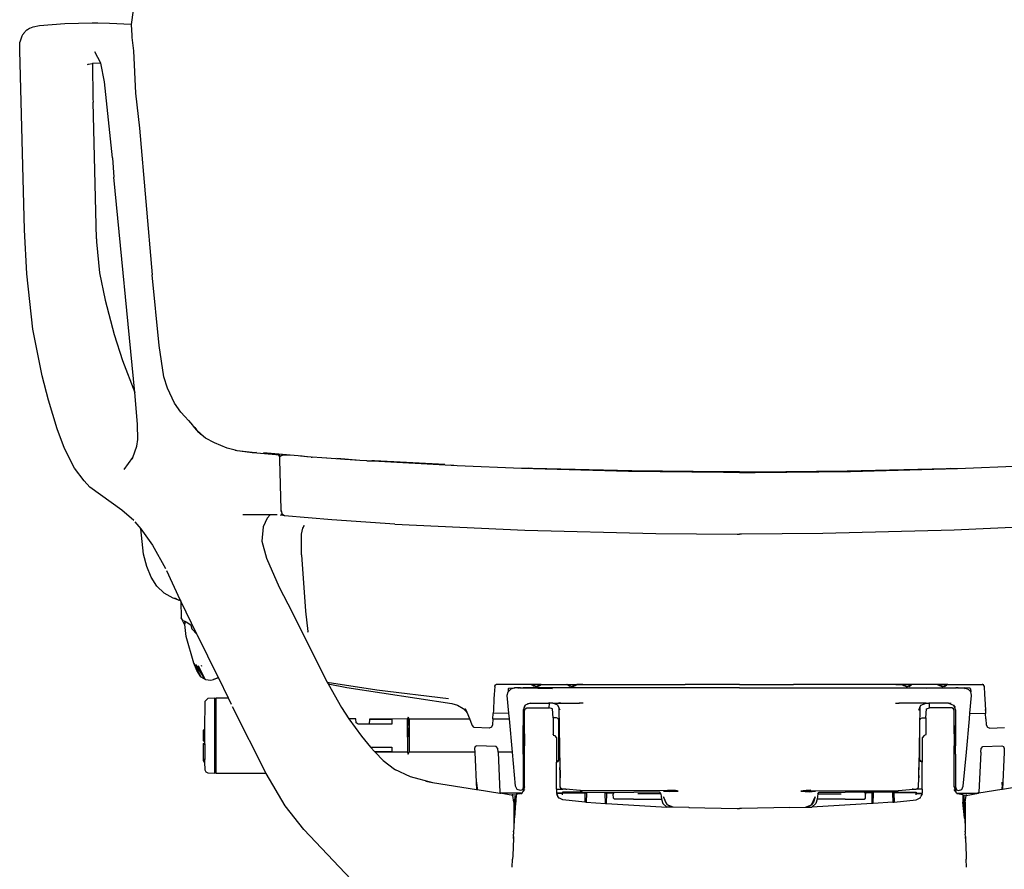
# Model space of a CAD drawing. Units: inches. Extents: x -89 to 70, y -30 to 18.
# Drawn here: x 43 to 60, y -17 to -3 of the extents above; entities that cross this region are included whole.
import ezdxf

# ---------------------------------------------------------------- set-up
doc = ezdxf.new("R2010")
doc.units = ezdxf.units.IN
doc.header["$MEASUREMENT"] = 0

msp = doc.modelspace()

# ---------------------------------------------------------------- linework, layer by layer
for p, q in [((45.37, -2.42), (45.34, -2.657)), ((43.606, -2.752), (43.556, -2.807)), ((43.609, -2.752), (43.606, -2.752)), ((43.621, -2.743), (43.609, -2.752)), ((43.657, -2.723), (43.621, -2.743)), ((43.712, -2.702), (43.657, -2.723)), ((43.714, -2.701), (43.712, -2.702)), ((43.715, -2.701), (43.714, -2.701)), ((43.716, -2.7), (43.715, -2.701)), ((43.821, -2.679), (43.716, -2.7)), ((44.237, -2.644), (43.821, -2.679)), ((44.694, -2.635), (44.237, -2.644)), ((44.788, -2.634), (44.694, -2.635)), ((44.98, -2.64), (44.788, -2.634)), ((45.34, -2.657), (44.98, -2.64)), ((45.34, -2.657), (45.345, -2.749)), ((45.345, -2.749), (45.349, -2.835)), ((43.527, -2.85), (43.494, -2.948)), ((43.531, -2.838), (43.527, -2.85)), ((43.537, -2.83), (43.531, -2.838)), ((43.543, -2.823), (43.537, -2.83)), ((43.553, -2.811), (43.543, -2.823)), ((43.556, -2.807), (43.553, -2.811)), ((45.349, -2.835), (45.35, -2.851)), ((45.35, -2.851), (45.35, -2.874)), ((45.35, -2.874), (45.375, -3.094)), ((43.492, -3.087), (43.495, -2.951)), ((43.574, -6.056), (43.492, -3.087)), ((43.492, -3.087), (43.494, -3.09)), ((43.495, -2.951), (43.494, -2.948)), ((45.375, -3.094), (45.413, -3.797)), ((44.834, -3.297), (44.737, -3.11)), ((44.622, -3.318), (44.607, -3.324)), ((44.632, -3.318), (44.622, -3.318)), ((44.693, -3.306), (44.632, -3.318)), ((44.693, -3.306), (44.698, -3.303)), ((44.698, -3.305), (44.693, -3.306)), ((44.834, -3.297), (44.698, -3.303)), ((44.698, -3.303), (44.698, -3.305)), ((44.698, -3.305), (44.706, -3.889)), ((44.899, -3.604), (44.834, -3.297)), ((45.028, -4.867), (44.899, -3.604)), ((44.706, -3.889), (44.707, -3.944)), ((45.413, -3.797), (45.476, -4.374)), ((44.764, -6.205), (44.707, -3.944)), ((45.476, -4.374), (45.686, -6.806)), ((45.028, -4.867), (45.054, -5.184)), ((45.402, -8.754), (45.054, -5.184)), ((43.608, -6.788), (43.574, -6.056)), ((44.764, -6.205), (44.767, -6.257)), ((44.767, -6.257), (44.815, -6.771)), ((43.712, -7.702), (43.608, -6.788)), ((44.812, -6.768), (44.815, -6.771)), ((44.815, -6.771), (44.907, -7.223)), ((45.803, -7.974), (45.686, -6.806)), ((44.907, -7.223), (45.058, -7.79)), ((43.863, -8.476), (43.712, -7.702)), ((45.058, -7.79), (45.196, -8.221)), ((45.877, -8.493), (45.803, -7.974)), ((45.196, -8.221), (45.402, -8.754)), ((43.967, -8.878), (43.863, -8.476)), ((45.94, -8.682), (45.877, -8.493)), ((45.445, -9.276), (45.402, -8.754)), ((46.054, -8.931), (45.94, -8.682)), ((44.114, -9.357), (43.967, -8.878)), ((46.159, -9.081), (46.054, -8.931)), ((46.226, -9.152), (46.159, -9.081)), ((45.449, -9.53), (45.445, -9.282)), ((46.286, -9.218), (46.226, -9.152)), ((46.286, -9.218), (46.355, -9.294)), ((46.367, -9.303), (46.355, -9.294)), ((46.355, -9.294), (46.392, -9.334)), ((44.236, -9.681), (44.114, -9.357)), ((46.423, -9.369), (46.367, -9.303)), ((46.392, -9.334), (46.367, -9.303)), ((46.42, -9.371), (46.392, -9.334)), ((46.392, -9.334), (46.423, -9.369)), ((46.423, -9.369), (46.42, -9.371)), ((46.46, -9.416), (46.42, -9.371)), ((46.495, -9.438), (46.423, -9.369)), ((46.491, -9.447), (46.46, -9.416)), ((46.57, -9.508), (46.46, -9.416)), ((45.435, -9.641), (45.449, -9.53)), ((46.72, -9.587), (46.57, -9.508)), ((46.927, -9.675), (46.72, -9.587)), ((44.401, -10.007), (44.236, -9.681)), ((45.368, -9.83), (45.435, -9.641)), ((47.064, -9.709), (46.927, -9.675)), ((47.064, -9.709), (47.092, -9.714)), ((47.094, -9.717), (47.064, -9.709)), ((47.092, -9.714), (47.341, -9.749)), ((47.092, -9.714), (47.094, -9.717)), ((47.095, -9.718), (47.094, -9.717)), ((47.341, -9.749), (47.095, -9.718)), ((47.095, -9.718), (47.096, -9.72)), ((47.356, -9.75), (47.341, -9.749)), ((47.411, -9.749), (47.356, -9.75)), ((47.801, -9.789), (47.356, -9.75)), ((47.416, -9.752), (47.356, -9.75)), ((47.411, -9.749), (47.416, -9.752)), ((47.972, -9.791), (47.533, -9.754)), ((45.225, -10.03), (45.368, -9.83)), ((45.357, -9.856), (45.368, -9.83)), ((47.799, -9.817), (47.777, -9.798)), ((47.807, -9.807), (47.792, -9.79)), ((47.799, -9.813), (47.799, -9.817)), ((47.804, -9.822), (47.799, -9.817)), ((47.799, -9.942), (47.802, -9.869)), ((47.802, -9.869), (47.803, -9.868)), ((47.824, -10.692), (47.802, -9.869)), ((47.803, -9.868), (47.804, -9.822)), ((47.805, -9.868), (47.803, -9.868)), ((47.804, -9.822), (47.807, -9.807)), ((47.807, -9.807), (47.836, -9.791)), ((47.815, -9.821), (47.809, -9.812)), ((47.831, -9.789), (47.836, -9.791)), ((47.843, -9.794), (47.836, -9.791)), ((47.888, -9.792), (47.843, -9.794)), ((47.851, -9.804), (47.851, -9.805)), ((47.932, -9.791), (47.888, -9.792)), ((47.906, -9.795), (47.909, -9.794)), ((47.972, -9.791), (47.932, -9.791)), ((47.932, -9.796), (47.932, -9.791)), ((48.169, -9.809), (47.972, -9.791)), ((48.246, -9.817), (48.144, -9.809)), ((48.246, -9.817), (48.169, -9.809)), ((48.262, -9.818), (48.246, -9.817)), ((48.32, -9.824), (48.262, -9.818)), ((48.32, -9.824), (48.337, -9.825)), ((48.498, -9.836), (48.337, -9.825)), ((48.582, -9.839), (48.498, -9.836)), ((48.881, -9.862), (48.498, -9.836)), ((48.88, -9.858), (48.744, -9.847)), ((49.127, -9.878), (48.88, -9.858)), ((48.88, -9.858), (48.881, -9.862)), ((49.127, -9.878), (48.881, -9.862)), ((49.244, -9.886), (49.127, -9.878)), ((49.244, -9.886), (49.37, -9.885)), ((50.737, -9.968), (49.244, -9.886)), ((49.37, -9.885), (49.325, -9.883)), ((50.533, -9.946), (49.37, -9.885)), ((44.561, -10.219), (44.401, -10.007)), ((50.737, -9.968), (50.628, -9.959)), ((51.803, -10.013), (50.737, -9.968)), ((51.989, -10.01), (51.803, -10.013)), ((53.575, -10.061), (51.803, -10.013)), ((51.989, -10.01), (51.925, -10.009)), ((53.631, -10.053), (51.989, -10.01)), ((55.153, -10.077), (53.575, -10.061)), ((55.154, -10.069), (53.631, -10.053)), ((55.154, -10.069), (55.153, -10.077)), ((55.415, -10.076), (55.153, -10.077)), ((55.155, -10.064), (55.154, -10.069)), ((55.415, -10.069), (55.154, -10.069)), ((55.415, -10.069), (55.675, -10.069)), ((55.415, -10.076), (55.676, -10.077)), ((55.675, -10.069), (57.199, -10.053)), ((55.675, -10.064), (55.675, -10.069)), ((55.675, -10.069), (55.676, -10.077)), ((55.676, -10.077), (57.255, -10.061)), ((57.199, -10.053), (58.841, -10.01)), ((57.255, -10.061), (59.026, -10.013)), ((58.841, -10.01), (58.905, -10.009)), ((58.841, -10.01), (59.026, -10.013)), ((59.026, -10.013), (60.093, -9.968)), ((44.655, -10.319), (44.561, -10.219)), ((45.186, -10.704), (44.655, -10.319)), ((45.38, -10.871), (45.186, -10.704)), ((47.813, -10.71), (47.828, -10.72)), ((47.828, -10.72), (47.824, -10.692)), ((47.845, -10.773), (47.828, -10.72)), ((45.4, -10.893), (45.501, -11.009)), ((47.641, -10.781), (47.188, -10.781)), ((47.594, -10.837), (47.528, -10.978)), ((47.641, -10.781), (47.594, -10.837)), ((47.758, -10.782), (47.641, -10.781)), ((47.812, -10.785), (47.816, -10.784)), ((47.825, -10.775), (47.816, -10.784)), ((47.878, -10.795), (47.816, -10.784)), ((47.825, -10.775), (47.82, -10.776)), ((47.822, -10.774), (47.825, -10.775)), ((47.845, -10.773), (47.825, -10.775)), ((47.878, -10.795), (47.845, -10.773)), ((48.665, -10.862), (47.878, -10.795)), ((49.704, -10.932), (48.665, -10.862)), ((45.545, -11.431), (45.501, -11.009)), ((45.501, -11.009), (45.693, -11.28)), ((47.528, -10.978), (47.504, -11.216)), ((48.163, -11.098), (48.18, -11.001)), ((48.18, -11.001), (48.192, -10.986)), ((48.192, -10.986), (48.2, -10.975)), ((48.2, -10.975), (48.202, -10.951)), ((48.205, -10.97), (48.2, -10.975)), ((49.704, -10.932), (51.858, -11.036)), ((51.858, -11.036), (54.03, -11.09)), ((54.03, -11.09), (55.379, -11.099)), ((56.799, -11.09), (55.451, -11.099)), ((58.972, -11.036), (56.799, -11.09)), ((61.126, -10.932), (58.972, -11.036)), ((47.504, -11.216), (47.582, -11.497)), ((48.163, -11.443), (48.163, -11.098)), ((48.163, -11.098), (48.167, -11.099)), ((55.379, -11.099), (55.415, -11.099)), ((55.451, -11.099), (55.415, -11.099)), ((45.693, -11.28), (45.908, -11.667)), ((45.596, -11.634), (45.545, -11.431)), ((47.582, -11.497), (47.793, -11.977)), ((48.163, -11.443), (48.166, -11.442)), ((48.163, -11.443), (48.226, -12.373)), ((45.668, -11.814), (45.596, -11.634)), ((46.151, -12.188), (45.928, -11.709)), ((45.764, -11.963), (45.668, -11.814)), ((45.888, -12.078), (45.764, -11.963)), ((47.793, -11.977), (47.933, -12.255)), ((46.036, -12.162), (45.888, -12.078)), ((46.13, -12.194), (46.036, -12.162)), ((46.056, -12.157), (46.13, -12.194)), ((46.132, -12.195), (46.13, -12.194)), ((46.135, -12.196), (46.132, -12.195)), ((46.155, -12.206), (46.135, -12.196)), ((46.139, -12.18), (46.151, -12.188)), ((46.153, -12.196), (46.148, -12.194)), ((46.15, -12.2), (46.161, -12.207)), ((46.151, -12.188), (46.153, -12.196)), ((46.153, -12.196), (46.161, -12.207)), ((46.158, -12.207), (46.155, -12.206)), ((46.16, -12.209), (46.158, -12.207)), ((46.161, -12.207), (46.16, -12.209)), ((46.162, -12.209), (46.16, -12.209)), ((46.429, -12.756), (46.16, -12.209)), ((46.16, -12.209), (46.167, -12.484)), ((47.933, -12.255), (48.587, -13.551)), ((48.226, -12.373), (48.267, -12.71)), ((46.206, -12.541), (46.167, -12.484)), ((46.213, -12.575), (46.167, -12.484)), ((46.214, -12.536), (46.227, -12.541)), ((46.227, -12.544), (46.214, -12.536)), ((46.226, -12.557), (46.227, -12.544)), ((46.235, -12.548), (46.227, -12.541)), ((46.235, -12.548), (46.227, -12.544)), ((46.227, -12.572), (46.243, -12.554)), ((46.235, -12.548), (46.245, -12.553)), ((46.243, -12.554), (46.235, -12.548)), ((46.247, -12.557), (46.243, -12.554)), ((46.317, -12.601), (46.247, -12.557)), ((46.329, -12.607), (46.247, -12.557)), ((46.226, -12.598), (46.213, -12.575)), ((46.213, -12.575), (46.218, -12.578)), ((46.226, -12.598), (46.227, -12.572)), ((46.23, -12.604), (46.226, -12.598)), ((46.249, -12.794), (46.226, -12.598)), ((46.227, -12.572), (46.229, -12.583)), ((46.329, -12.607), (46.317, -12.601)), ((46.329, -12.607), (46.344, -12.667)), ((46.344, -12.667), (46.429, -12.756)), ((48.256, -12.715), (48.268, -12.717)), ((48.268, -12.717), (48.267, -12.71)), ((48.267, -12.71), (48.271, -12.714)), ((48.268, -12.717), (48.271, -12.714)), ((46.377, -13.236), (46.249, -12.794)), ((46.429, -12.756), (46.78, -13.472)), ((46.426, -13.356), (46.377, -13.236)), ((46.377, -13.236), (46.495, -13.465)), ((46.499, -13.403), (46.41, -13.26)), ((46.495, -13.465), (46.426, -13.356)), ((46.499, -13.403), (46.451, -13.283)), ((46.451, -13.283), (46.561, -13.499)), ((46.511, -13.291), (46.506, -13.273)), ((46.495, -13.465), (46.568, -13.51)), ((46.561, -13.499), (46.499, -13.403)), ((46.568, -13.51), (46.561, -13.499)), ((46.568, -13.51), (46.657, -13.519)), ((46.657, -13.519), (46.704, -13.506)), ((46.704, -13.506), (46.78, -13.472)), ((46.784, -13.478), (46.704, -13.506)), ((46.78, -13.472), (46.782, -13.471)), ((46.78, -13.472), (46.784, -13.478)), ((46.784, -13.478), (46.785, -13.477)), ((46.784, -13.478), (46.944, -13.809)), ((48.587, -13.551), (48.603, -13.58)), ((48.587, -13.551), (49.41, -13.677)), ((48.603, -13.58), (48.823, -13.974)), ((48.603, -13.58), (48.913, -13.642)), ((48.913, -13.642), (50.649, -13.905)), ((49.41, -13.677), (50.594, -13.823)), ((51.361, -13.626), (51.354, -13.756)), ((51.358, -13.626), (51.361, -13.626)), ((51.36, -13.614), (51.361, -13.612)), ((51.36, -13.614), (51.362, -13.617)), ((51.36, -13.614), (51.36, -13.62)), ((51.362, -13.617), (51.36, -13.62)), ((51.361, -13.626), (51.36, -13.62)), ((51.362, -13.617), (51.364, -13.613)), ((51.364, -13.613), (51.363, -13.611)), ((51.364, -13.613), (51.368, -13.606)), ((51.368, -13.606), (51.365, -13.604)), ((51.367, -13.596), (51.383, -13.59)), ((51.368, -13.606), (51.37, -13.602)), ((51.37, -13.602), (51.369, -13.602)), ((51.373, -13.599), (51.37, -13.599)), ((51.37, -13.602), (51.373, -13.599)), ((51.373, -13.599), (51.383, -13.592)), ((51.391, -13.59), (51.383, -13.592)), ((51.383, -13.592), (51.383, -13.59)), ((51.389, -13.589), (51.391, -13.59)), ((51.965, -13.59), (51.391, -13.59)), ((51.585, -13.663), (51.582, -13.711)), ((51.626, -13.665), (51.582, -13.711)), ((51.586, -13.661), (51.585, -13.663)), ((51.586, -13.661), (51.587, -13.659)), ((51.587, -13.659), (51.595, -13.649)), ((51.595, -13.649), (51.598, -13.649)), ((51.596, -13.65), (51.598, -13.649)), ((51.598, -13.649), (51.687, -13.648)), ((51.659, -13.655), (51.626, -13.665)), ((51.687, -13.648), (51.659, -13.655)), ((51.692, -13.648), (51.677, -13.654)), ((51.692, -13.648), (51.687, -13.648)), ((51.756, -13.648), (51.692, -13.648)), ((51.755, -13.654), (51.756, -13.648)), ((51.791, -13.648), (51.756, -13.648)), ((51.756, -13.654), (51.756, -13.648)), ((51.779, -13.653), (51.791, -13.648)), ((51.791, -13.648), (51.813, -13.648)), ((51.813, -13.648), (51.832, -13.648)), ((51.813, -13.648), (51.813, -13.654)), ((51.832, -13.648), (52.319, -13.654)), ((55.415, -13.648), (51.832, -13.648)), ((51.965, -13.59), (52.009, -13.589)), ((51.97, -13.592), (51.965, -13.59)), ((51.97, -13.592), (52.009, -13.589)), ((52.131, -13.592), (51.97, -13.592)), ((51.983, -13.6), (51.97, -13.592)), ((52.052, -13.628), (51.983, -13.6)), ((52.014, -13.621), (51.983, -13.6)), ((52.009, -13.589), (52.105, -13.589)), ((52.052, -13.628), (52.121, -13.6)), ((52.052, -13.624), (52.095, -13.609)), ((52.095, -13.609), (52.052, -13.628)), ((52.075, -13.613), (52.095, -13.609)), ((52.095, -13.609), (52.121, -13.6)), ((52.105, -13.589), (52.137, -13.589)), ((52.131, -13.592), (52.105, -13.589)), ((52.121, -13.6), (52.131, -13.592)), ((52.131, -13.592), (52.137, -13.59)), ((52.137, -13.589), (52.137, -13.59)), ((52.137, -13.589), (52.138, -13.59)), ((52.138, -13.59), (52.137, -13.59)), ((52.138, -13.59), (52.558, -13.59)), ((52.558, -13.59), (52.558, -13.589)), ((52.558, -13.589), (52.625, -13.589)), ((52.558, -13.589), (52.561, -13.592)), ((52.561, -13.592), (52.558, -13.59)), ((52.565, -13.594), (52.561, -13.592)), ((52.565, -13.594), (52.625, -13.589)), ((52.724, -13.592), (52.565, -13.594)), ((52.565, -13.594), (52.574, -13.6)), ((52.642, -13.628), (52.574, -13.6)), ((52.605, -13.621), (52.574, -13.6)), ((52.625, -13.589), (52.732, -13.589)), ((52.642, -13.628), (52.697, -13.605)), ((52.685, -13.609), (52.642, -13.624)), ((52.685, -13.609), (52.642, -13.628)), ((52.685, -13.609), (52.665, -13.613)), ((52.697, -13.605), (52.685, -13.609)), ((52.697, -13.605), (52.711, -13.6)), ((52.724, -13.592), (52.711, -13.6)), ((52.732, -13.589), (52.724, -13.592)), ((52.823, -13.589), (52.724, -13.592)), ((52.724, -13.592), (54.516, -13.589)), ((52.732, -13.589), (52.823, -13.589)), ((52.823, -13.589), (54.516, -13.589)), ((55.415, -13.589), (54.516, -13.589)), ((55.415, -13.589), (56.313, -13.589)), ((55.415, -13.648), (58.998, -13.648)), ((58.106, -13.592), (56.313, -13.589)), ((58.007, -13.589), (56.313, -13.589)), ((58.097, -13.589), (58.007, -13.589)), ((58.007, -13.589), (58.106, -13.592)), ((58.204, -13.589), (58.097, -13.589)), ((58.097, -13.589), (58.106, -13.592)), ((58.106, -13.592), (58.118, -13.6)), ((58.106, -13.592), (58.265, -13.594)), ((58.132, -13.605), (58.118, -13.6)), ((58.187, -13.628), (58.132, -13.605)), ((58.132, -13.605), (58.144, -13.609)), ((58.144, -13.609), (58.187, -13.624)), ((58.144, -13.609), (58.187, -13.628)), ((58.144, -13.609), (58.164, -13.613)), ((58.187, -13.628), (58.256, -13.6)), ((58.271, -13.589), (58.204, -13.589)), ((58.265, -13.594), (58.204, -13.589)), ((58.225, -13.621), (58.256, -13.6)), ((58.265, -13.594), (58.256, -13.6)), ((58.265, -13.594), (58.269, -13.592)), ((58.271, -13.589), (58.269, -13.592)), ((58.269, -13.592), (58.272, -13.59)), ((58.272, -13.59), (58.271, -13.589)), ((58.691, -13.59), (58.272, -13.59)), ((58.998, -13.648), (58.51, -13.654)), ((58.693, -13.589), (58.691, -13.59)), ((58.691, -13.59), (58.693, -13.59)), ((58.693, -13.589), (58.693, -13.59)), ((58.725, -13.589), (58.693, -13.589)), ((58.698, -13.592), (58.693, -13.59)), ((58.698, -13.592), (58.725, -13.589)), ((58.709, -13.6), (58.698, -13.592)), ((58.698, -13.592), (58.859, -13.592)), ((58.778, -13.628), (58.709, -13.6)), ((58.735, -13.609), (58.709, -13.6)), ((58.821, -13.589), (58.725, -13.589)), ((58.778, -13.624), (58.735, -13.609)), ((58.735, -13.609), (58.778, -13.628)), ((58.755, -13.613), (58.735, -13.609)), ((58.778, -13.628), (58.847, -13.6)), ((58.815, -13.621), (58.847, -13.6)), ((58.865, -13.59), (58.821, -13.589)), ((58.859, -13.592), (58.821, -13.589)), ((58.847, -13.6), (58.859, -13.592)), ((58.859, -13.592), (58.865, -13.59)), ((58.865, -13.59), (59.439, -13.59)), ((59.017, -13.648), (58.998, -13.648)), ((59.038, -13.648), (59.017, -13.648)), ((59.017, -13.648), (59.017, -13.654)), ((59.038, -13.648), (59.074, -13.648)), ((59.05, -13.653), (59.038, -13.648)), ((59.073, -13.654), (59.074, -13.648)), ((59.074, -13.648), (59.138, -13.648)), ((59.074, -13.654), (59.074, -13.648)), ((59.138, -13.648), (59.143, -13.648)), ((59.138, -13.648), (59.153, -13.654)), ((59.143, -13.648), (59.17, -13.655)), ((59.232, -13.649), (59.143, -13.648)), ((59.17, -13.655), (59.204, -13.665)), ((59.204, -13.665), (59.247, -13.711)), ((59.234, -13.649), (59.232, -13.649)), ((59.234, -13.65), (59.232, -13.649)), ((59.243, -13.659), (59.234, -13.649)), ((59.244, -13.661), (59.243, -13.659)), ((59.244, -13.661), (59.245, -13.663)), ((59.245, -13.663), (59.247, -13.711)), ((59.441, -13.589), (59.439, -13.59)), ((59.439, -13.59), (59.446, -13.592)), ((59.446, -13.592), (59.447, -13.59)), ((59.456, -13.599), (59.446, -13.592)), ((59.462, -13.596), (59.447, -13.59)), ((59.456, -13.599), (59.46, -13.599)), ((59.459, -13.602), (59.456, -13.599)), ((59.459, -13.602), (59.461, -13.602)), ((59.462, -13.606), (59.459, -13.602)), ((59.462, -13.606), (59.464, -13.604)), ((59.466, -13.613), (59.462, -13.606)), ((59.466, -13.613), (59.467, -13.611)), ((59.467, -13.617), (59.466, -13.613)), ((59.47, -13.614), (59.467, -13.617)), ((59.467, -13.617), (59.469, -13.62)), ((59.47, -13.614), (59.468, -13.612)), ((59.47, -13.614), (59.469, -13.62)), ((59.469, -13.626), (59.469, -13.62)), ((59.469, -13.626), (59.476, -13.756)), ((59.472, -13.626), (59.469, -13.626)), ((46.563, -13.865), (46.613, -13.815)), ((46.613, -13.815), (46.721, -13.809)), ((46.721, -13.809), (46.721, -15.065)), ((46.749, -15.065), (46.749, -13.809)), ((46.749, -13.809), (46.944, -13.809)), ((46.944, -13.809), (46.997, -13.914)), ((51.349, -13.826), (51.339, -14.016)), ((51.354, -13.756), (51.349, -13.826)), ((51.568, -13.767), (51.582, -13.711)), ((51.569, -13.772), (51.568, -13.767)), ((51.595, -14.065), (51.569, -13.772)), ((59.234, -14.065), (59.26, -13.772)), ((59.261, -13.767), (59.247, -13.711)), ((59.26, -13.772), (59.261, -13.767)), ((59.476, -13.756), (59.48, -13.826)), ((59.48, -13.826), (59.49, -14.016)), ((46.557, -14.342), (46.563, -13.865)), ((47.575, -15.065), (47.02, -13.961)), ((48.823, -13.974), (48.945, -14.161)), ((50.649, -13.905), (50.746, -13.931)), ((50.746, -13.931), (50.839, -13.988)), ((50.839, -13.988), (50.904, -14.053)), ((50.904, -14.053), (50.867, -13.986)), ((50.904, -14.053), (50.884, -14.007)), ((51.339, -14.016), (51.336, -14.069)), ((51.339, -14.016), (51.349, -14.016)), ((51.867, -13.934), (51.833, -14.017)), ((51.833, -14.017), (51.833, -14.272)), ((51.867, -13.934), (51.842, -13.971)), ((51.855, -14.028), (51.867, -13.995)), ((51.951, -13.898), (51.867, -13.934)), ((51.867, -13.995), (51.894, -13.976)), ((51.894, -13.976), (52.264, -13.976)), ((51.907, -13.907), (51.951, -13.898)), ((51.951, -13.898), (52.266, -13.898)), ((52.264, -13.976), (52.266, -13.898)), ((52.316, -13.995), (52.264, -13.976)), ((52.266, -13.898), (52.265, -13.89)), ((52.324, -13.898), (52.266, -13.898)), ((52.327, -14.141), (52.316, -13.995)), ((52.408, -13.932), (52.324, -13.898)), ((52.324, -13.898), (52.423, -13.898)), ((52.424, -13.969), (52.408, -13.932)), ((52.425, -13.89), (52.423, -13.898)), ((52.423, -13.898), (52.442, -13.898)), ((52.444, -14.014), (52.424, -13.969)), ((52.424, -13.969), (52.442, -14.965)), ((52.443, -13.89), (52.442, -13.898)), ((52.442, -13.898), (52.767, -13.898)), ((52.767, -13.89), (52.767, -13.898)), ((52.829, -13.898), (52.767, -13.898)), ((58, -13.898), (58.063, -13.898)), ((58.063, -13.89), (58.063, -13.898)), ((58.388, -13.898), (58.063, -13.898)), ((58.385, -14.014), (58.405, -13.969)), ((58.387, -13.89), (58.388, -13.898)), ((58.406, -13.898), (58.388, -13.898)), ((58.405, -13.969), (58.388, -14.965)), ((58.405, -13.89), (58.406, -13.898)), ((58.405, -13.969), (58.421, -13.932)), ((58.506, -13.898), (58.406, -13.898)), ((58.421, -13.932), (58.506, -13.898)), ((58.502, -14.141), (58.514, -13.995)), ((58.506, -13.898), (58.564, -13.898)), ((58.514, -13.995), (58.565, -13.976)), ((58.564, -13.898), (58.564, -13.89)), ((58.879, -13.898), (58.564, -13.898)), ((58.565, -13.976), (58.564, -13.898)), ((58.935, -13.976), (58.565, -13.976)), ((58.879, -13.898), (58.963, -13.934)), ((58.923, -13.907), (58.879, -13.898)), ((58.963, -13.995), (58.935, -13.976)), ((58.963, -13.934), (58.988, -13.971)), ((58.963, -13.934), (58.997, -14.017)), ((58.975, -14.028), (58.963, -13.995)), ((58.997, -14.017), (58.997, -14.272)), ((59.49, -14.016), (59.48, -14.016)), ((59.49, -14.016), (59.493, -14.069)), ((48.945, -14.161), (49.152, -14.448)), ((49.059, -14.161), (48.945, -14.161)), ((49.064, -14.227), (49.059, -14.161)), ((49.285, -14.167), (49.284, -14.248)), ((49.914, -14.161), (49.285, -14.167)), ((49.285, -14.167), (49.659, -14.167)), ((49.659, -14.167), (49.658, -14.248)), ((49.928, -14.131), (49.914, -14.161)), ((49.928, -14.131), (49.914, -14.162)), ((49.914, -14.161), (49.914, -14.162)), ((49.914, -14.162), (49.914, -14.166)), ((49.914, -14.284), (49.914, -14.166)), ((49.914, -14.166), (49.928, -14.204)), ((49.942, -14.161), (49.928, -14.131)), ((49.928, -14.131), (49.942, -14.166)), ((49.942, -14.166), (49.928, -14.204)), ((49.942, -14.161), (49.942, -14.166)), ((49.942, -14.161), (50.947, -14.161)), ((49.942, -14.166), (49.942, -14.284)), ((50.947, -14.161), (50.904, -14.053)), ((50.985, -14.262), (50.947, -14.161)), ((51.332, -14.161), (51.326, -14.258)), ((51.332, -14.161), (51.336, -14.069)), ((51.332, -14.161), (51.604, -14.161)), ((51.595, -14.065), (51.336, -14.069)), ((51.604, -14.161), (51.595, -14.065)), ((51.655, -14.713), (51.604, -14.161)), ((51.855, -14.41), (51.855, -14.028)), ((52.386, -14.141), (52.327, -14.141)), ((52.327, -14.141), (52.327, -14.416)), ((52.414, -14.152), (52.386, -14.141)), ((52.426, -14.18), (52.414, -14.152)), ((52.426, -14.837), (52.426, -14.18)), ((58.404, -14.18), (58.415, -14.152)), ((58.404, -14.837), (58.404, -14.18)), ((58.415, -14.152), (58.443, -14.141)), ((58.443, -14.141), (58.502, -14.141)), ((58.502, -14.141), (58.502, -14.416)), ((58.975, -14.41), (58.975, -14.028)), ((59.175, -14.713), (59.226, -14.161)), ((59.226, -14.161), (59.234, -14.065)), ((59.234, -14.065), (59.493, -14.069)), ((59.498, -14.161), (59.493, -14.069)), ((59.498, -14.161), (59.503, -14.258)), ((46.557, -14.342), (46.53, -14.346)), ((46.53, -14.347), (46.531, -14.346)), ((46.53, -14.347), (46.53, -14.346)), ((46.53, -14.346), (46.531, -14.346)), ((46.54, -14.351), (46.53, -14.347)), ((46.53, -14.347), (46.53, -14.433)), ((46.531, -14.346), (46.557, -14.343)), ((46.531, -14.346), (46.557, -14.35)), ((46.557, -14.351), (46.55, -14.351)), ((46.557, -14.343), (46.557, -14.342)), ((46.557, -14.35), (46.557, -14.343)), ((46.557, -14.351), (46.557, -14.35)), ((46.557, -14.418), (46.557, -14.351)), ((49.1, -14.248), (49.064, -14.227)), ((49.284, -14.248), (49.1, -14.248)), ((49.658, -14.248), (49.284, -14.248)), ((49.928, -14.204), (49.914, -14.284)), ((49.914, -14.461), (49.914, -14.284)), ((49.914, -14.284), (49.928, -14.413)), ((49.928, -14.204), (49.942, -14.284)), ((49.942, -14.284), (49.928, -14.413)), ((49.942, -14.284), (49.942, -14.461)), ((51.022, -14.305), (50.985, -14.262)), ((51.267, -14.314), (51.022, -14.305)), ((51.308, -14.298), (51.267, -14.314)), ((51.326, -14.258), (51.308, -14.298)), ((51.833, -14.272), (51.835, -14.41)), ((51.833, -14.745), (51.833, -14.272)), ((58.997, -14.272), (58.994, -14.41)), ((58.997, -14.745), (58.997, -14.272)), ((59.503, -14.258), (59.522, -14.298)), ((59.522, -14.298), (59.562, -14.314)), ((59.562, -14.314), (59.807, -14.305)), ((46.536, -14.423), (46.53, -14.433)), ((46.53, -14.433), (46.53, -14.441)), ((46.53, -14.441), (46.544, -14.455)), ((46.53, -14.441), (46.53, -14.522)), ((46.557, -14.418), (46.543, -14.418)), ((46.55, -14.456), (46.557, -14.455)), ((46.557, -14.455), (46.557, -14.418)), ((46.557, -14.518), (46.557, -14.455)), ((49.152, -14.448), (49.304, -14.626)), ((49.928, -14.413), (49.914, -14.461)), ((49.914, -14.461), (49.914, -14.713)), ((49.928, -14.413), (49.942, -14.461)), ((49.942, -14.461), (49.942, -14.713)), ((51.835, -14.41), (51.835, -14.607)), ((51.855, -14.41), (51.835, -14.41)), ((51.855, -14.41), (51.855, -14.609)), ((51.856, -14.41), (51.855, -14.41)), ((52.327, -14.425), (52.327, -14.416)), ((52.327, -14.416), (52.333, -14.429)), ((52.33, -14.428), (52.333, -14.429)), ((52.333, -14.429), (52.354, -14.437)), ((52.354, -14.437), (52.386, -14.473)), ((52.354, -14.437), (52.361, -14.441)), ((52.386, -14.473), (52.386, -14.877)), ((58.475, -14.437), (58.443, -14.473)), ((58.443, -14.473), (58.443, -14.877)), ((58.475, -14.437), (58.468, -14.441)), ((58.496, -14.429), (58.475, -14.437)), ((58.502, -14.416), (58.496, -14.429)), ((58.5, -14.428), (58.496, -14.429)), ((58.502, -14.425), (58.502, -14.416)), ((58.973, -14.41), (58.975, -14.41)), ((58.975, -14.41), (58.975, -14.609)), ((58.975, -14.41), (58.994, -14.41)), ((58.994, -14.41), (58.994, -14.607)), ((46.53, -14.522), (46.557, -14.518)), ((46.53, -14.524), (46.53, -14.522)), ((46.531, -14.523), (46.53, -14.522)), ((46.531, -14.523), (46.53, -14.524)), ((46.53, -14.524), (46.54, -14.526)), ((46.53, -14.568), (46.557, -14.562)), ((46.557, -14.574), (46.53, -14.568)), ((46.53, -14.569), (46.53, -14.568)), ((46.53, -14.569), (46.533, -14.573)), ((46.53, -14.569), (46.53, -14.844)), ((46.557, -14.52), (46.531, -14.523)), ((46.54, -14.526), (46.531, -14.523)), ((46.54, -14.526), (46.55, -14.526)), ((46.557, -14.526), (46.55, -14.526)), ((46.55, -14.526), (46.557, -14.527)), ((46.55, -14.576), (46.557, -14.575)), ((46.557, -14.52), (46.557, -14.518)), ((46.557, -14.526), (46.557, -14.52)), ((46.557, -14.527), (46.557, -14.526)), ((46.557, -14.562), (46.557, -14.527)), ((46.557, -14.574), (46.557, -14.562)), ((46.557, -14.574), (46.557, -14.575)), ((46.557, -14.575), (46.557, -14.833)), ((49.304, -14.626), (49.377, -14.707)), ((49.304, -14.626), (49.658, -14.626)), ((49.658, -14.626), (49.659, -14.707)), ((51.039, -14.62), (51.028, -14.65)), ((51.028, -14.65), (51.031, -14.713)), ((51.067, -14.609), (51.039, -14.62)), ((51.383, -14.62), (51.067, -14.609)), ((51.068, -14.613), (51.067, -14.609)), ((51.413, -14.652), (51.383, -14.62)), ((51.416, -14.713), (51.413, -14.652)), ((51.833, -14.745), (51.835, -14.607)), ((51.855, -14.609), (51.835, -14.607)), ((51.855, -14.709), (51.855, -14.609)), ((58.975, -14.609), (58.994, -14.607)), ((58.975, -14.709), (58.975, -14.609)), ((58.997, -14.745), (58.994, -14.607)), ((59.414, -14.713), (59.417, -14.652)), ((59.417, -14.652), (59.446, -14.62)), ((59.446, -14.62), (59.762, -14.609)), ((59.761, -14.613), (59.762, -14.609)), ((59.762, -14.609), (59.79, -14.62)), ((59.79, -14.62), (59.802, -14.65)), ((59.802, -14.65), (59.799, -14.713)), ((46.533, -14.841), (46.53, -14.844)), ((46.557, -14.833), (46.55, -14.831)), ((46.557, -14.87), (46.557, -14.833)), ((49.377, -14.707), (49.382, -14.713)), ((49.659, -14.707), (49.377, -14.707)), ((49.382, -14.713), (49.511, -14.847)), ((49.914, -14.713), (49.382, -14.713)), ((49.914, -14.713), (49.928, -14.743)), ((49.928, -14.743), (49.942, -14.713)), ((51.031, -14.713), (49.942, -14.713)), ((51.031, -14.713), (51.058, -15.331)), ((51.416, -14.713), (51.446, -15.379)), ((51.655, -14.713), (51.416, -14.713)), ((51.708, -15.276), (51.655, -14.713)), ((51.833, -14.745), (51.833, -15.287)), ((51.855, -14.784), (51.855, -14.709)), ((51.856, -14.709), (51.855, -14.709)), ((51.855, -15.286), (51.855, -14.784)), ((51.856, -14.784), (51.855, -14.784)), ((52.386, -14.877), (52.426, -14.837)), ((52.414, -14.865), (52.426, -14.837)), ((58.415, -14.865), (58.404, -14.837)), ((58.443, -14.877), (58.404, -14.837)), ((58.973, -14.709), (58.975, -14.709)), ((58.973, -14.784), (58.975, -14.784)), ((58.975, -14.784), (58.975, -14.709)), ((58.975, -15.286), (58.975, -14.784)), ((58.997, -14.745), (58.997, -15.287)), ((59.122, -15.276), (59.175, -14.713)), ((59.414, -14.713), (59.383, -15.379)), ((59.799, -14.713), (59.772, -15.331)), ((46.53, -14.844), (46.54, -14.869)), ((46.54, -14.869), (46.557, -14.87)), ((46.563, -15.009), (46.557, -14.87)), ((49.511, -14.847), (49.702, -14.995)), ((49.702, -14.995), (49.72, -15.007)), ((49.702, -14.995), (49.963, -15.116)), ((52.386, -14.877), (52.414, -14.865)), ((52.386, -15.323), (52.386, -14.877)), ((52.443, -15.047), (52.442, -14.965)), ((52.442, -14.965), (52.447, -15.047)), ((58.388, -14.965), (58.383, -15.047)), ((58.386, -15.047), (58.388, -14.965)), ((58.443, -14.877), (58.415, -14.865)), ((58.444, -15.323), (58.443, -14.877)), ((46.582, -15.04), (46.563, -15.009)), ((46.613, -15.059), (46.582, -15.04)), ((46.721, -15.065), (46.613, -15.059)), ((47.575, -15.065), (46.749, -15.065)), ((47.889, -15.598), (47.575, -15.065)), ((49.963, -15.116), (50.331, -15.212)), ((52.447, -15.047), (52.443, -15.047)), ((52.445, -15.138), (52.443, -15.047)), ((52.447, -15.047), (52.445, -15.138)), ((52.447, -15.287), (52.445, -15.138)), ((58.382, -15.287), (58.385, -15.138)), ((58.383, -15.047), (58.385, -15.138)), ((58.383, -15.047), (58.386, -15.047)), ((58.385, -15.138), (58.386, -15.047)), ((50.221, -15.19), (50.331, -15.212)), ((50.331, -15.212), (51.058, -15.331)), ((51.058, -15.331), (51.063, -15.332)), ((51.064, -15.248), (51.063, -15.21)), ((51.064, -15.248), (51.063, -15.332)), ((51.063, -15.332), (51.07, -15.332)), ((51.064, -15.248), (51.07, -15.332)), ((51.07, -15.332), (51.448, -15.388)), ((51.732, -15.327), (51.708, -15.276)), ((51.786, -15.348), (51.732, -15.327)), ((51.833, -15.287), (51.821, -15.336)), ((51.855, -15.286), (51.828, -15.369)), ((51.828, -15.369), (51.858, -15.33)), ((51.855, -15.286), (51.833, -15.287)), ((51.858, -15.286), (51.855, -15.286)), ((52.386, -15.323), (52.386, -15.388)), ((52.386, -15.323), (52.487, -15.323)), ((52.46, -15.312), (52.447, -15.287)), ((52.487, -15.323), (52.46, -15.312)), ((52.537, -15.323), (52.487, -15.323)), ((52.779, -15.344), (52.537, -15.323)), ((52.537, -15.323), (52.555, -15.323)), ((58.051, -15.344), (58.293, -15.323)), ((58.293, -15.323), (58.275, -15.323)), ((58.293, -15.323), (58.343, -15.323)), ((58.343, -15.323), (58.37, -15.312)), ((58.444, -15.323), (58.343, -15.323)), ((58.37, -15.312), (58.382, -15.287)), ((58.444, -15.323), (58.443, -15.388)), ((58.972, -15.286), (58.975, -15.286)), ((59.002, -15.369), (58.972, -15.33)), ((58.975, -15.286), (58.997, -15.287)), ((58.975, -15.286), (59.002, -15.369)), ((58.997, -15.287), (59.009, -15.336)), ((59.044, -15.348), (59.097, -15.327)), ((59.097, -15.327), (59.122, -15.276)), ((59.76, -15.332), (59.381, -15.388)), ((59.765, -15.248), (59.76, -15.332)), ((59.766, -15.332), (59.76, -15.332)), ((59.765, -15.248), (59.767, -15.21)), ((59.765, -15.248), (59.766, -15.332)), ((59.772, -15.331), (59.766, -15.332)), ((60.498, -15.212), (59.772, -15.331)), ((51.446, -15.379), (51.465, -15.388)), ((51.446, -15.379), (51.448, -15.388)), ((51.448, -15.388), (51.454, -15.388)), ((51.66, -15.428), (51.454, -15.388)), ((51.454, -15.388), (51.465, -15.388)), ((51.814, -15.388), (51.465, -15.388)), ((51.651, -15.416), (51.647, -15.416)), ((51.661, -15.418), (51.651, -15.416)), ((51.676, -15.54), (51.66, -15.428)), ((51.715, -15.425), (51.661, -15.418)), ((51.694, -15.433), (51.691, -15.527)), ((51.715, -15.425), (51.712, -15.507)), ((51.716, -15.414), (51.715, -15.425)), ((51.806, -15.398), (51.716, -15.414)), ((51.821, -15.336), (51.786, -15.348)), ((51.8, -15.406), (51.806, -15.398)), ((51.806, -15.398), (51.814, -15.388)), ((51.814, -15.388), (51.828, -15.369)), ((52.385, -15.408), (52.408, -15.446)), ((52.386, -15.388), (52.391, -15.399)), ((52.485, -15.388), (52.386, -15.388)), ((52.485, -15.398), (52.391, -15.399)), ((52.391, -15.399), (52.408, -15.446)), ((52.421, -15.469), (52.408, -15.446)), ((52.488, -15.503), (52.421, -15.469)), ((52.421, -15.469), (52.428, -15.478)), ((52.809, -15.374), (52.485, -15.374)), ((52.485, -15.374), (52.485, -15.385)), ((52.485, -15.385), (52.485, -15.388)), ((52.485, -15.385), (52.855, -15.385)), ((52.485, -15.388), (52.485, -15.398)), ((52.485, -15.418), (52.485, -15.398)), ((54.311, -15.351), (52.779, -15.344)), ((52.809, -15.374), (52.779, -15.344)), ((52.809, -15.374), (52.855, -15.374)), ((52.855, -15.39), (52.854, -15.539)), ((52.855, -15.374), (52.88, -15.374)), ((52.855, -15.374), (52.855, -15.385)), ((52.855, -15.385), (52.855, -15.388)), ((52.855, -15.388), (52.855, -15.39)), ((52.88, -15.388), (52.855, -15.388)), ((52.88, -15.39), (52.855, -15.39)), ((52.88, -15.39), (52.874, -15.541)), ((52.88, -15.374), (52.88, -15.388)), ((52.88, -15.374), (53.192, -15.374)), ((52.88, -15.388), (52.88, -15.39)), ((53.193, -15.388), (53.192, -15.374)), ((53.192, -15.374), (53.216, -15.374)), ((53.193, -15.39), (53.193, -15.388)), ((53.216, -15.388), (53.193, -15.388)), ((53.199, -15.562), (53.193, -15.39)), ((53.216, -15.39), (53.193, -15.39)), ((53.213, -15.563), (53.216, -15.39)), ((53.216, -15.374), (53.323, -15.374)), ((53.216, -15.385), (53.216, -15.374)), ((53.216, -15.388), (53.216, -15.385)), ((53.216, -15.385), (53.323, -15.385)), ((53.216, -15.39), (53.216, -15.388)), ((53.324, -15.379), (53.323, -15.374)), ((53.323, -15.374), (53.324, -15.374)), ((53.324, -15.379), (53.323, -15.385)), ((53.323, -15.385), (53.324, -15.407)), ((53.323, -15.385), (53.328, -15.385)), ((53.324, -15.374), (53.324, -15.379)), ((53.324, -15.374), (53.587, -15.374)), ((53.324, -15.379), (53.328, -15.379)), ((53.328, -15.471), (53.324, -15.407)), ((53.328, -15.407), (53.324, -15.407)), ((53.328, -15.379), (53.347, -15.379)), ((53.328, -15.385), (53.328, -15.379)), ((53.335, -15.393), (53.328, -15.385)), ((53.347, -15.49), (53.328, -15.471)), ((53.663, -15.49), (53.347, -15.49)), ((53.587, -15.374), (53.666, -15.374)), ((53.587, -15.378), (53.587, -15.374)), ((53.663, -15.49), (53.663, -15.49)), ((53.663, -15.49), (54.125, -15.49)), ((54.095, -15.374), (53.666, -15.374)), ((53.666, -15.374), (53.666, -15.378)), ((54.114, -15.399), (53.731, -15.399)), ((54.114, -15.399), (54.095, -15.374)), ((54.114, -15.399), (54.125, -15.49)), ((54.125, -15.49), (54.147, -15.56)), ((54.155, -15.358), (54.311, -15.358)), ((54.257, -15.369), (54.155, -15.358)), ((54.159, -15.451), (54.188, -15.542)), ((54.219, -15.581), (54.159, -15.451)), ((54.231, -15.341), (54.308, -15.349)), ((54.311, -15.346), (54.231, -15.341)), ((54.399, -15.358), (54.257, -15.369)), ((54.311, -15.346), (54.311, -15.341)), ((54.357, -15.349), (54.311, -15.346)), ((54.311, -15.349), (54.311, -15.346)), ((54.325, -15.351), (54.311, -15.351)), ((54.311, -15.358), (54.311, -15.351)), ((54.311, -15.358), (54.399, -15.358)), ((54.357, -15.349), (54.325, -15.351)), ((54.399, -15.358), (54.325, -15.351)), ((54.384, -15.351), (54.357, -15.349)), ((56.43, -15.358), (56.504, -15.351)), ((56.519, -15.358), (56.43, -15.358)), ((56.43, -15.358), (56.573, -15.369)), ((56.446, -15.351), (56.472, -15.349)), ((56.472, -15.349), (56.519, -15.346)), ((56.472, -15.349), (56.504, -15.351)), ((56.504, -15.351), (56.519, -15.351)), ((56.519, -15.346), (56.519, -15.341)), ((56.519, -15.346), (56.598, -15.341)), ((56.519, -15.351), (58.051, -15.344)), ((56.519, -15.349), (56.519, -15.346)), ((56.519, -15.358), (56.519, -15.351)), ((56.675, -15.358), (56.519, -15.358)), ((56.598, -15.341), (56.522, -15.349)), ((56.573, -15.369), (56.675, -15.358)), ((56.611, -15.581), (56.67, -15.451)), ((56.67, -15.451), (56.641, -15.542)), ((56.704, -15.49), (56.682, -15.56)), ((56.715, -15.399), (56.704, -15.49)), ((57.166, -15.49), (56.704, -15.49)), ((56.715, -15.399), (56.735, -15.374)), ((56.715, -15.399), (57.098, -15.399)), ((56.735, -15.374), (57.164, -15.374)), ((57.242, -15.374), (57.164, -15.374)), ((57.164, -15.374), (57.164, -15.378)), ((57.166, -15.49), (57.167, -15.49)), ((57.167, -15.49), (57.482, -15.49)), ((57.505, -15.374), (57.242, -15.374)), ((57.242, -15.378), (57.242, -15.374)), ((57.502, -15.379), (57.482, -15.379)), ((57.482, -15.49), (57.502, -15.471)), ((57.495, -15.393), (57.502, -15.385)), ((57.505, -15.379), (57.502, -15.379)), ((57.502, -15.385), (57.502, -15.379)), ((57.506, -15.385), (57.502, -15.385)), ((57.502, -15.471), (57.505, -15.407)), ((57.502, -15.407), (57.505, -15.407)), ((57.505, -15.379), (57.507, -15.374)), ((57.507, -15.374), (57.505, -15.374)), ((57.505, -15.374), (57.505, -15.379)), ((57.505, -15.379), (57.506, -15.385)), ((57.506, -15.385), (57.505, -15.407)), ((57.614, -15.385), (57.506, -15.385)), ((57.614, -15.374), (57.507, -15.374)), ((57.638, -15.374), (57.614, -15.374)), ((57.614, -15.385), (57.614, -15.374)), ((57.614, -15.388), (57.614, -15.385)), ((57.614, -15.39), (57.614, -15.388)), ((57.614, -15.388), (57.637, -15.388)), ((57.616, -15.563), (57.614, -15.39)), ((57.614, -15.39), (57.637, -15.39)), ((57.631, -15.562), (57.637, -15.39)), ((57.637, -15.388), (57.638, -15.374)), ((57.637, -15.39), (57.637, -15.388)), ((57.949, -15.374), (57.638, -15.374)), ((57.949, -15.374), (57.95, -15.388)), ((57.975, -15.374), (57.949, -15.374)), ((57.95, -15.388), (57.95, -15.39)), ((57.95, -15.388), (57.975, -15.388)), ((57.95, -15.39), (57.955, -15.541)), ((57.95, -15.39), (57.975, -15.39)), ((58.02, -15.374), (57.975, -15.374)), ((57.975, -15.374), (57.975, -15.385)), ((57.975, -15.385), (57.975, -15.388)), ((58.345, -15.385), (57.975, -15.385)), ((57.975, -15.388), (57.975, -15.39)), ((57.975, -15.39), (57.976, -15.539)), ((58.02, -15.374), (58.051, -15.344)), ((58.02, -15.374), (58.345, -15.374)), ((58.341, -15.503), (58.408, -15.469)), ((58.345, -15.374), (58.345, -15.385)), ((58.345, -15.385), (58.345, -15.388)), ((58.345, -15.388), (58.345, -15.398)), ((58.345, -15.388), (58.443, -15.388)), ((58.345, -15.418), (58.345, -15.398)), ((58.345, -15.398), (58.439, -15.399)), ((58.408, -15.469), (58.402, -15.478)), ((58.408, -15.469), (58.422, -15.446)), ((58.439, -15.399), (58.422, -15.446)), ((58.445, -15.408), (58.422, -15.446)), ((58.443, -15.388), (58.439, -15.399)), ((59.016, -15.388), (59.002, -15.369)), ((59.009, -15.336), (59.044, -15.348)), ((59.016, -15.388), (59.364, -15.388)), ((59.024, -15.398), (59.016, -15.388)), ((59.024, -15.398), (59.114, -15.414)), ((59.03, -15.406), (59.024, -15.398)), ((59.114, -15.414), (59.114, -15.425)), ((59.114, -15.425), (59.169, -15.418)), ((59.114, -15.425), (59.117, -15.507)), ((59.135, -15.433), (59.139, -15.527)), ((59.154, -15.54), (59.169, -15.428)), ((59.169, -15.428), (59.376, -15.388)), ((59.169, -15.418), (59.179, -15.416)), ((59.179, -15.416), (59.182, -15.416)), ((59.383, -15.379), (59.364, -15.388)), ((59.376, -15.388), (59.364, -15.388)), ((59.381, -15.388), (59.376, -15.388)), ((59.383, -15.379), (59.381, -15.388)), ((48.198, -15.99), (47.889, -15.598)), ((51.676, -15.54), (51.691, -15.539)), ((51.676, -15.54), (51.676, -15.967)), ((51.689, -15.576), (51.685, -15.688)), ((51.688, -15.8), (51.711, -15.54)), ((51.706, -15.553), (51.688, -15.8)), ((51.691, -15.539), (51.689, -15.576)), ((51.689, -15.576), (51.696, -15.561)), ((51.691, -15.539), (51.691, -15.527)), ((51.691, -15.527), (51.696, -15.54)), ((51.691, -15.539), (51.696, -15.54)), ((51.696, -15.54), (51.706, -15.54)), ((51.696, -15.54), (51.696, -15.561)), ((51.696, -15.561), (51.706, -15.553)), ((51.712, -15.507), (51.706, -15.54)), ((51.706, -15.54), (51.711, -15.54)), ((51.706, -15.54), (51.706, -15.553)), ((51.706, -15.553), (51.709, -15.55)), ((51.712, -15.507), (51.711, -15.54)), ((52.854, -15.539), (52.488, -15.503)), ((52.874, -15.541), (52.854, -15.539)), ((52.874, -15.541), (53.199, -15.562)), ((53.199, -15.562), (53.213, -15.563)), ((53.213, -15.563), (54.212, -15.621)), ((54.147, -15.56), (54.212, -15.621)), ((54.188, -15.542), (54.219, -15.581)), ((54.302, -15.623), (54.212, -15.621)), ((54.302, -15.623), (54.219, -15.581)), ((54.317, -15.623), (54.219, -15.581)), ((54.317, -15.623), (54.302, -15.623)), ((54.577, -15.628), (54.317, -15.623)), ((54.577, -15.622), (54.577, -15.628)), ((54.577, -15.628), (55.379, -15.643)), ((55.379, -15.643), (55.415, -15.642)), ((55.451, -15.643), (55.415, -15.642)), ((56.252, -15.628), (55.451, -15.643)), ((56.253, -15.622), (56.252, -15.628)), ((56.252, -15.628), (56.512, -15.623)), ((56.512, -15.623), (56.611, -15.581)), ((56.512, -15.623), (56.527, -15.623)), ((56.527, -15.623), (56.611, -15.581)), ((56.527, -15.623), (56.617, -15.621)), ((56.641, -15.542), (56.611, -15.581)), ((56.682, -15.56), (56.617, -15.621)), ((57.616, -15.563), (56.617, -15.621)), ((57.631, -15.562), (57.616, -15.563)), ((57.955, -15.541), (57.631, -15.562)), ((57.955, -15.541), (57.976, -15.539)), ((57.976, -15.539), (58.341, -15.503)), ((59.117, -15.507), (59.118, -15.54)), ((59.117, -15.507), (59.123, -15.54)), ((59.142, -15.8), (59.118, -15.54)), ((59.123, -15.54), (59.118, -15.54)), ((59.124, -15.553), (59.121, -15.55)), ((59.123, -15.54), (59.124, -15.553)), ((59.134, -15.54), (59.123, -15.54)), ((59.124, -15.553), (59.142, -15.8)), ((59.134, -15.561), (59.124, -15.553)), ((59.139, -15.527), (59.134, -15.54)), ((59.139, -15.539), (59.134, -15.54)), ((59.134, -15.54), (59.134, -15.561)), ((59.14, -15.576), (59.134, -15.561)), ((59.139, -15.539), (59.139, -15.527)), ((59.154, -15.54), (59.139, -15.539)), ((59.139, -15.539), (59.14, -15.576)), ((59.14, -15.576), (59.144, -15.688)), ((59.154, -15.54), (59.154, -15.967)), ((51.681, -15.815), (51.676, -15.967)), ((51.683, -15.742), (51.681, -15.815)), ((51.681, -15.815), (51.683, -15.813)), ((51.684, -15.731), (51.683, -15.742)), ((51.685, -15.741), (51.683, -15.742)), ((51.683, -15.813), (51.688, -15.8)), ((51.683, -15.813), (51.683, -15.822)), ((51.685, -15.707), (51.684, -15.722)), ((51.685, -15.717), (51.684, -15.722)), ((51.684, -15.722), (51.684, -15.731)), ((51.684, -15.731), (51.685, -15.733)), ((51.685, -15.688), (51.686, -15.693)), ((51.686, -15.701), (51.685, -15.705)), ((51.685, -15.705), (51.685, -15.707)), ((51.685, -15.707), (51.686, -15.709)), ((51.686, -15.693), (51.686, -15.701)), ((59.147, -15.813), (59.142, -15.8)), ((59.144, -15.688), (59.143, -15.693)), ((59.143, -15.693), (59.144, -15.701)), ((59.144, -15.701), (59.145, -15.705)), ((59.145, -15.707), (59.144, -15.709)), ((59.144, -15.717), (59.145, -15.722)), ((59.145, -15.705), (59.145, -15.707)), ((59.145, -15.707), (59.145, -15.722)), ((59.145, -15.722), (59.146, -15.731)), ((59.146, -15.731), (59.145, -15.733)), ((59.145, -15.741), (59.146, -15.742)), ((59.146, -15.731), (59.146, -15.742)), ((59.146, -15.742), (59.149, -15.815)), ((59.149, -15.815), (59.147, -15.813)), ((59.147, -15.813), (59.147, -15.822)), ((59.149, -15.815), (59.154, -15.967)), ((51.676, -15.967), (51.674, -16.021)), ((59.154, -15.967), (59.156, -16.021)), ((49.642, -17.513), (48.198, -15.99)), ((51.67, -16.14), (51.66, -16.421)), ((51.669, -16.036), (51.673, -16.032)), ((51.671, -16.109), (51.67, -16.12)), ((51.671, -16.125), (51.67, -16.12)), ((51.67, -16.12), (51.67, -16.126)), ((51.67, -16.13), (51.671, -16.125)), ((51.67, -16.126), (51.671, -16.125)), ((51.67, -16.126), (51.67, -16.13)), ((51.67, -16.13), (51.67, -16.14)), ((51.671, -16.148), (51.67, -16.14)), ((51.671, -16.104), (51.672, -16.103)), ((51.671, -16.106), (51.672, -16.103)), ((51.671, -16.106), (51.671, -16.104)), ((51.671, -16.107), (51.671, -16.106)), ((51.671, -16.107), (51.671, -16.109)), ((51.672, -16.108), (51.671, -16.107)), ((51.672, -16.111), (51.671, -16.109)), ((51.672, -16.024), (51.674, -16.021)), ((51.673, -16.027), (51.672, -16.024)), ((51.673, -16.032), (51.672, -16.069)), ((51.672, -16.069), (51.672, -16.071)), ((51.672, -16.102), (51.672, -16.071)), ((51.672, -16.103), (51.672, -16.102)), ((51.673, -16.03), (51.673, -16.027)), ((51.673, -16.03), (51.673, -16.032)), ((59.157, -16.024), (59.156, -16.021)), ((59.156, -16.027), (59.157, -16.024)), ((59.157, -16.03), (59.156, -16.027)), ((59.157, -16.03), (59.156, -16.032)), ((59.156, -16.032), (59.157, -16.069)), ((59.16, -16.036), (59.156, -16.032)), ((59.157, -16.069), (59.157, -16.071)), ((59.158, -16.102), (59.157, -16.071)), ((59.158, -16.103), (59.158, -16.102)), ((59.159, -16.104), (59.158, -16.103)), ((59.158, -16.106), (59.158, -16.103)), ((59.158, -16.106), (59.159, -16.104)), ((59.159, -16.107), (59.158, -16.106)), ((59.158, -16.108), (59.159, -16.107)), ((59.158, -16.111), (59.159, -16.109)), ((59.158, -16.125), (59.159, -16.12)), ((59.16, -16.13), (59.158, -16.125)), ((59.16, -16.126), (59.158, -16.125)), ((59.158, -16.148), (59.16, -16.14)), ((59.159, -16.107), (59.159, -16.109)), ((59.159, -16.109), (59.159, -16.12)), ((59.159, -16.12), (59.16, -16.126)), ((59.16, -16.126), (59.16, -16.13)), ((59.16, -16.13), (59.16, -16.14)), ((59.16, -16.14), (59.17, -16.421)), ((51.655, -16.424), (51.66, -16.421)), ((51.66, -16.421), (51.658, -16.482)), ((59.17, -16.421), (59.172, -16.482)), ((59.175, -16.424), (59.17, -16.421)), ((51.653, -16.615), (51.658, -16.482)), ((51.654, -16.482), (51.658, -16.482)), ((59.177, -16.615), (59.172, -16.482)), ((59.176, -16.482), (59.172, -16.482))]:
    msp.add_line(p, q)

doc.saveas('drawing.dxf')
